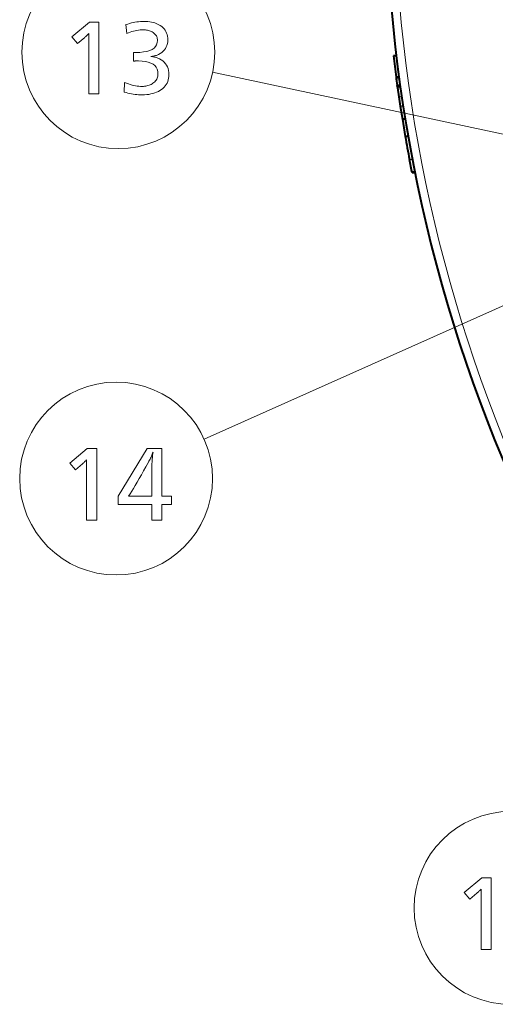
# Model space of a CAD drawing. Extents: x 30 to 581, y 4 to 384.
# Drawn here: x 30 to 47, y 161 to 195 of the extents above; entities that cross this region are included whole.
import ezdxf

# ---------------------------------------------------------------- set-up
doc = ezdxf.new("R2010")
doc.units = 0

msp = doc.modelspace()

# ---------------------------------------------------------------- linework, layer by layer
at = {"color": 7, "lineweight": 40, "ltscale": 0.002518}
msp.add_line((43.558945, 194), (43.458229, 194), dxfattribs=at)
at = {"color": 7, "lineweight": 13, "ltscale": 0.372376}
msp.add_line((51.710381, 190.320404), (37.141277, 193.419403), dxfattribs=at)
at = {"color": 7, "lineweight": 40, "ltscale": 0.001244}
msp.add_line((43.554073, 193.245224), (43.560722, 193.195908), dxfattribs=at)
at = {"color": 7, "lineweight": 40, "ltscale": 0.002522}
msp.add_line((43.65498, 193.245178), (43.554081, 193.245178), dxfattribs=at)
at = {"color": 7, "lineweight": 40, "ltscale": 0.006017}
msp.add_line((43.560722, 193.195908), (43.593513, 192.957474), dxfattribs=at)
at = {"color": 7, "lineweight": 13, "ltscale": 0.002523}
msp.add_line((43.661633, 193.195908), (43.560722, 193.195908), dxfattribs=at)
at = {"color": 7, "lineweight": 40, "ltscale": 0.000446}
msp.add_line((43.596012, 192.939636), (43.593536, 192.957306), dxfattribs=at)
at = {"color": 7, "lineweight": 40, "ltscale": 0.002514}
msp.add_line((43.694511, 192.957321), (43.59396, 192.957321), dxfattribs=at)
at = {"color": 7, "lineweight": 40, "ltscale": 0.00165}
msp.add_line((43.596512, 192.936066), (43.605724, 192.870697), dxfattribs=at)
at = {"color": 7, "lineweight": 40, "ltscale": 0.002523}
msp.add_line((43.697491, 192.936066), (43.596584, 192.936066), dxfattribs=at)
at = {"color": 7, "lineweight": 40, "ltscale": 0.007771}
msp.add_line((43.605724, 192.870697), (43.650185, 192.563049), dxfattribs=at)
at = {"color": 7, "lineweight": 13, "ltscale": 0.002525}
msp.add_line((43.706722, 192.870697), (43.605724, 192.870697), dxfattribs=at)
at = {"color": 7, "lineweight": 40, "ltscale": 0.008153}
msp.add_line((43.650185, 192.563049), (43.698761, 192.240585), dxfattribs=at)
at = {"color": 7, "lineweight": 13, "ltscale": 0.002527}
msp.add_line((43.751266, 192.563049), (43.650185, 192.563049), dxfattribs=at)
at = {"color": 7, "lineweight": 40, "ltscale": 0.011755}
msp.add_line((43.698761, 192.240585), (43.772285, 191.776184), dxfattribs=at)
at = {"color": 7, "lineweight": 13, "ltscale": 0.002529}
msp.add_line((43.799938, 192.240585), (43.698761, 192.240585), dxfattribs=at)
at = {"color": 7, "lineweight": 40, "ltscale": 0.002533}
msp.add_line((43.873608, 191.776184), (43.772285, 191.776184), dxfattribs=at)
at = {"color": 7, "lineweight": 40, "ltscale": 0.015112}
msp.add_line((43.772305, 191.776077), (43.872871, 191.180008), dxfattribs=at)
at = {"color": 7, "lineweight": 40, "ltscale": 0.002538}
msp.add_line((43.974476, 191.179504), (43.872959, 191.179504), dxfattribs=at)
at = {"color": 7, "lineweight": 40, "ltscale": 0.01081}
msp.add_line((44.103195, 189.946838), (44.020515, 190.371277), dxfattribs=at)
at = {"color": 7, "lineweight": 13, "ltscale": 0.002545}
msp.add_line((44.122318, 190.371277), (44.020515, 190.371277), dxfattribs=at)
at = {"color": 7, "lineweight": 40, "ltscale": 0.001023}
msp.add_line((44.111198, 189.906708), (44.103195, 189.946838), dxfattribs=at)
at = {"color": 7, "lineweight": 13, "ltscale": 0.002549}
msp.add_line((44.205158, 189.946838), (44.103195, 189.946838), dxfattribs=at)
at = {"color": 7, "lineweight": 40, "ltscale": 0.002493}
msp.add_line((44.210938, 189.906708), (44.111198, 189.906708), dxfattribs=at)
at = {"color": 7, "lineweight": 40, "ltscale": 0.002526}
msp.add_line((44.212715, 189.904205), (44.111694, 189.904205), dxfattribs=at)
at = {"color": 7, "lineweight": 13, "ltscale": 0.409361}
msp.add_line((51.794502, 187.276123), (36.845665, 180.593704), dxfattribs=at)
at = {"color": 7, "lineweight": 13}
for points in [[(33.166542, 195.166504), (33.166542, 192.666504), (32.810902, 192.666504), (32.810902, 194.620285), (32.811188, 194.646439), (32.81144, 194.670288), (32.811665, 194.691818), (32.811863, 194.711044), (32.812027, 194.727951), (32.81216, 194.742554), (32.812267, 194.754852), (32.81234, 194.764832), (32.812386, 194.772491), (32.812401, 194.777847), (32.802872, 194.766464), (32.792294, 194.754501), (32.780663, 194.741974), (32.767982, 194.728867), (32.754253, 194.71521), (32.739471, 194.700958), (32.72364, 194.686157), (32.70676, 194.670776), (32.688828, 194.654816), (32.669846, 194.63829), (32.419243, 194.420715), (32.221165, 194.656311), (32.834911, 195.166504)], [(34.111923, 195.08548), (34.174976, 195.106857), (34.238091, 195.125992), (34.301266, 195.142868), (34.364502, 195.157501), (34.427799, 195.169891), (34.491154, 195.180008), (34.554569, 195.187897), (34.618042, 195.193512), (34.68158, 195.196899), (34.745174, 195.198029), (34.814579, 195.196609), (34.88113, 195.192383), (34.944828, 195.185333), (35.00568, 195.175446), (35.063679, 195.16275), (35.118824, 195.147247), (35.17112, 195.128906), (35.220566, 195.107742), (35.267159, 195.083771), (35.310902, 195.056961), (35.361366, 195.019775), (35.406521, 194.97966), (35.446362, 194.936584), (35.480888, 194.890579), (35.510105, 194.841629), (35.534012, 194.789734), (35.552601, 194.734909), (35.565884, 194.677139), (35.573853, 194.616425), (35.576508, 194.552765), (35.573193, 194.485245), (35.56324, 194.421371), (35.546661, 194.361115), (35.523445, 194.304504), (35.493599, 194.251511), (35.457119, 194.202164), (35.414009, 194.156433), (35.364262, 194.114349), (35.307884, 194.075882), (35.244873, 194.041061), (35.22253, 194.030609), (35.199318, 194.020889), (35.175232, 194.011887), (35.150276, 194.003601), (35.124451, 193.996033), (35.097755, 193.989197), (35.07019, 193.983078), (35.041752, 193.977676), (35.012447, 193.972992), (34.982269, 193.969025), (35.015221, 193.966919), (35.047455, 193.963562), (35.078968, 193.958984), (35.10976, 193.953186), (35.139832, 193.946152), (35.169186, 193.937881), (35.197815, 193.928375), (35.225727, 193.917648), (35.252918, 193.905685), (35.279388, 193.892502), (35.343254, 193.855621), (35.400398, 193.81459), (35.450817, 193.769424), (35.494514, 193.720108), (35.53149, 193.666656), (35.561741, 193.60907), (35.58527, 193.547333), (35.602077, 193.481461), (35.61216, 193.411438), (35.615524, 193.33728), (35.612926, 193.272125), (35.605141, 193.2099), (35.592159, 193.150635), (35.573986, 193.094299), (35.550621, 193.040909), (35.522064, 192.990463), (35.488316, 192.942947), (35.449375, 192.898376), (35.405243, 192.85675), (35.355919, 192.818069), (35.302139, 192.782715), (35.245235, 192.751083), (35.185211, 192.723175), (35.122066, 192.698975), (35.055798, 192.678513), (34.986412, 192.661774), (34.913902, 192.648743), (34.838272, 192.639435), (34.759521, 192.63385), (34.677647, 192.631989), (34.616318, 192.632965), (34.554779, 192.635895), (34.493027, 192.640778), (34.431068, 192.647598), (34.3689, 192.656372), (34.306519, 192.667114), (34.243931, 192.679794), (34.181129, 192.694412), (34.118118, 192.710999), (34.054897, 192.729538), (34.066902, 193.061172), (34.134312, 193.035217), (34.200275, 193.012009), (34.264801, 192.991516), (34.327888, 192.97377), (34.389534, 192.958755), (34.449738, 192.946457), (34.508499, 192.936905), (34.565823, 192.930069), (34.621704, 192.92598), (34.676147, 192.924606), (34.720188, 192.925735), (34.762882, 192.929108), (34.804222, 192.934738), (34.844215, 192.942612), (34.882854, 192.952744), (34.920143, 192.965134), (34.956085, 192.979752), (34.990673, 192.996643), (35.023911, 193.015778), (35.055798, 193.037155), (35.088871, 193.062576), (35.118465, 193.089615), (35.144573, 193.118286), (35.167202, 193.14856), (35.186352, 193.180466), (35.202019, 193.213989), (35.214203, 193.24913), (35.222904, 193.285904), (35.228127, 193.32428), (35.22987, 193.364288), (35.223026, 193.450104), (35.202499, 193.526886), (35.168285, 193.59465), (35.120384, 193.653366), (35.0588, 193.703049), (34.983528, 193.743698), (34.894573, 193.775314), (34.791935, 193.797897), (34.675606, 193.811447), (34.545593, 193.815964), (34.532043, 193.815933), (34.517803, 193.815842), (34.502872, 193.815704), (34.487251, 193.815491), (34.47094, 193.815216), (34.453938, 193.81488), (34.436245, 193.814499), (34.417862, 193.814041), (34.398792, 193.813538), (34.379028, 193.812973), (34.379028, 194.114594), (34.389561, 194.114304), (34.399555, 194.114044), (34.409012, 194.113815), (34.417923, 194.113632), (34.426296, 194.113464), (34.434132, 194.113327), (34.441422, 194.11322), (34.448177, 194.113144), (34.454388, 194.113098), (34.46006, 194.113083), (34.603188, 194.117325), (34.731251, 194.13002), (34.844246, 194.151169), (34.942173, 194.180801), (35.025036, 194.218872), (35.092834, 194.265427), (35.145565, 194.320435), (35.183231, 194.383911), (35.20583, 194.455856), (35.213364, 194.536255), (35.21183, 194.569794), (35.207241, 194.60199), (35.199585, 194.632813), (35.188873, 194.662308), (35.175095, 194.690445), (35.15826, 194.717224), (35.138363, 194.742661), (35.115402, 194.766754), (35.089382, 194.78949), (35.060299, 194.810867), (35.031956, 194.828827), (35.002136, 194.844894), (34.970848, 194.859085), (34.938091, 194.871368), (34.903862, 194.881775), (34.868164, 194.890274), (34.830994, 194.896896), (34.792355, 194.901627), (34.752243, 194.904465), (34.710659, 194.905411), (34.657928, 194.904129), (34.604179, 194.900299), (34.549408, 194.893921), (34.493614, 194.884995), (34.436802, 194.87352), (34.378967, 194.859482), (34.320114, 194.842911), (34.260239, 194.823776), (34.199345, 194.802094), (34.137432, 194.777847)], [(33.090599, 180.264236), (33.090599, 177.764236), (32.734959, 177.764236), (32.734959, 179.718018), (32.735245, 179.744171), (32.735497, 179.768021), (32.735722, 179.789551), (32.73592, 179.808777), (32.736084, 179.825684), (32.736217, 179.840286), (32.736324, 179.852585), (32.736397, 179.862564), (32.736443, 179.870224), (32.736458, 179.87558), (32.726929, 179.864197), (32.716351, 179.852234), (32.70472, 179.839706), (32.692039, 179.826599), (32.67831, 179.812943), (32.663528, 179.798691), (32.647697, 179.78389), (32.630817, 179.768509), (32.612885, 179.752548), (32.593903, 179.736023), (32.3433, 179.518448), (32.145222, 179.754044), (32.758968, 180.264236)], [(35.37001, 180.264236), (35.37001, 178.606079), (35.701645, 178.606079), (35.701645, 178.311966), (35.37001, 178.311966), (35.37001, 177.764236), (35.015869, 177.764236), (35.015869, 178.311966), (33.845402, 178.311966), (33.845402, 178.606079), (34.858307, 180.264236)], [(35.015869, 178.606079), (35.015869, 179.599472), (35.016232, 179.629227), (35.017311, 179.663284), (35.019112, 179.701614), (35.021633, 179.744247), (35.024876, 179.791183), (35.028835, 179.842392), (35.033516, 179.897903), (35.038921, 179.957703), (35.04504, 180.02179), (35.051884, 180.090164), (35.057888, 180.1427), (35.045746, 180.108597), (35.032738, 180.074142), (35.018856, 180.039337), (35.004105, 180.00415), (34.988483, 179.968628), (34.971992, 179.932724), (34.954632, 179.896469), (34.936398, 179.859863), (34.917297, 179.822891), (34.897324, 179.785553), (34.811504, 179.6306), (34.729317, 179.483871), (34.650761, 179.345367), (34.575836, 179.215088), (34.504539, 179.093018), (34.436878, 178.979187), (34.372849, 178.873581), (34.31245, 178.776184), (34.25568, 178.687027), (34.202545, 178.606079), (34.225056, 178.606079), (34.282078, 178.606079)], [(46.877716, 165.256454), (46.877716, 162.756454), (46.522076, 162.756454), (46.522076, 164.710236), (46.522362, 164.736389), (46.522614, 164.760239), (46.522839, 164.781769), (46.523037, 164.800995), (46.523201, 164.817902), (46.523335, 164.832504), (46.523441, 164.844803), (46.523514, 164.854782), (46.52356, 164.862442), (46.523575, 164.867798), (46.514046, 164.856415), (46.503468, 164.844452), (46.491837, 164.831924), (46.479156, 164.818817), (46.465427, 164.805161), (46.450645, 164.790909), (46.434814, 164.776108), (46.417934, 164.760727), (46.400002, 164.744766), (46.38102, 164.728241), (46.130417, 164.510666), (45.932339, 164.746262), (46.546085, 165.256454)]]:
    msp.add_lwpolyline(points, close=True, dxfattribs=at)
for centre in [(33.844814, 194.12059), (33.768871, 179.218323), (47.555988, 164.210541)]:
    msp.add_circle(centre, 3.370214, dxfattribs=at)
at = {"color": 7, "lineweight": 40}
for radius, start, end in [(53, 182.499994, 207.304141), (53.1, 186.826701, 187.647717), (53.1, 189.903168, 190.789672)]:
    msp.add_arc((96.181763, 200.311829), radius, start, end, dxfattribs=at)
at = {"color": 7, "lineweight": 13}
msp.add_arc((96.181763, 200.311829), 52.7, 182.499994, 207.304141, dxfattribs=at)

doc.saveas('drawing.dxf')
